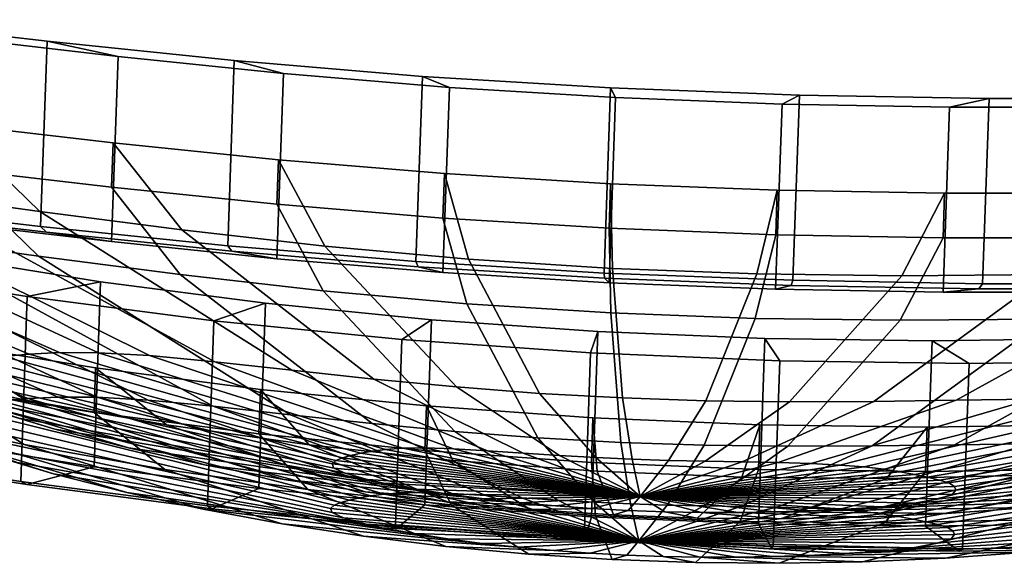
# Model space of a CAD drawing. Units: metres. Extents: x -0.81 to 0.81, y -0.85 to 0.85.
# Drawn here: x -0.5 to -0.31, y -0.85 to -0.75 of the extents above; entities that cross this region are included whole.
import ezdxf

# ---------------------------------------------------------------- set-up
doc = ezdxf.new("R2010")
doc.units = ezdxf.units.M

msp = doc.modelspace()

# ---------------------------------------------------------------- linework, layer by layer
for points in [[(-0.498259, -0.749505, -0.242095), (-0.49956, -0.786375, -0.245974), (-0.536477, -0.782092, -0.237716), (-0.535175, -0.745222, -0.233838)], [(-0.498259, -0.749505, -0.242095), (-0.535175, -0.745222, -0.233838), (-0.516701, -0.74876, -0.216495), (-0.484114, -0.752541, -0.223783)], [(-0.484114, -0.752541, -0.223783), (-0.516701, -0.74876, -0.216495), (-0.518002, -0.78563, -0.220373), (-0.485415, -0.789411, -0.227661)], [(-0.460986, -0.753351, -0.246178), (-0.462287, -0.79022, -0.250058), (-0.49956, -0.786375, -0.245974), (-0.498259, -0.749505, -0.242095)], [(-0.460986, -0.753351, -0.246178), (-0.498259, -0.749505, -0.242095), (-0.484114, -0.752541, -0.223783), (-0.451214, -0.755935, -0.227388)], [(-0.451214, -0.755935, -0.227388), (-0.484114, -0.752541, -0.223783), (-0.485415, -0.789411, -0.227661), (-0.452515, -0.792805, -0.231266)], [(-0.423567, -0.7565, -0.248213), (-0.424868, -0.793369, -0.25209), (-0.462287, -0.79022, -0.250058), (-0.460986, -0.753351, -0.246178)], [(-0.423567, -0.7565, -0.248213), (-0.460986, -0.753351, -0.246178), (-0.451214, -0.755935, -0.227388), (-0.418184, -0.758715, -0.229183)], [(-0.418184, -0.758715, -0.229183), (-0.451214, -0.755935, -0.227388), (-0.452515, -0.792805, -0.231266), (-0.419485, -0.795586, -0.233061)], [(-0.386097, -0.758792, -0.249625), (-0.387398, -0.795661, -0.253505), (-0.424868, -0.793369, -0.25209), (-0.423567, -0.7565, -0.248213)], [(-0.386097, -0.758792, -0.249625), (-0.423567, -0.7565, -0.248213), (-0.418184, -0.758715, -0.229183), (-0.385109, -0.760739, -0.230433)], [(-0.385109, -0.760739, -0.230433), (-0.418184, -0.758715, -0.229183), (-0.419485, -0.795586, -0.233061), (-0.38641, -0.797609, -0.23431)], [(-0.348537, -0.760242, -0.250307), (-0.349838, -0.797111, -0.254185), (-0.387398, -0.795661, -0.253505), (-0.386097, -0.758792, -0.249625)], [(-0.348537, -0.760242, -0.250307), (-0.386097, -0.758792, -0.249625), (-0.385109, -0.760739, -0.230433), (-0.351955, -0.762018, -0.231031)], [(-0.310792, -0.760918, -0.249551), (-0.348537, -0.760242, -0.250307), (-0.351955, -0.762018, -0.231031), (-0.318637, -0.762616, -0.230364)], [(-0.310792, -0.760918, -0.249551), (-0.312094, -0.797788, -0.253431), (-0.349838, -0.797111, -0.254185), (-0.348537, -0.760242, -0.250307)], [(-0.517687, -0.765931, -0.2183), (-0.548432, -0.762241, -0.205547), (-0.526268, -0.779738, -0.178973), (-0.499664, -0.783411, -0.190067)], [(-0.351955, -0.762018, -0.231031), (-0.385109, -0.760739, -0.230433), (-0.38641, -0.797609, -0.23431), (-0.353256, -0.798887, -0.234909)], [(-0.318637, -0.762616, -0.230364), (-0.351955, -0.762018, -0.231031), (-0.353256, -0.798887, -0.234909), (-0.319938, -0.799486, -0.234242)], [(-0.272828, -0.76092, -0.246315), (-0.310792, -0.760918, -0.249551), (-0.318637, -0.762616, -0.230364), (-0.285126, -0.762617, -0.227508)], [(-0.272828, -0.76092, -0.246315), (-0.274129, -0.797789, -0.250193), (-0.312094, -0.797788, -0.253431), (-0.310792, -0.760918, -0.249551)], [(-0.285126, -0.762617, -0.227508), (-0.318637, -0.762616, -0.230364), (-0.319938, -0.799486, -0.234242), (-0.286427, -0.799487, -0.231387)], [(-0.517999, -0.774801, -0.219234), (-0.517687, -0.765931, -0.2183), (-0.4851, -0.769706, -0.22559), (-0.485411, -0.778577, -0.226521)], [(-0.4851, -0.769706, -0.22559), (-0.517687, -0.765931, -0.2183), (-0.499664, -0.783411, -0.190067), (-0.471461, -0.787084, -0.196421)], [(-0.452199, -0.773095, -0.229194), (-0.45251, -0.781966, -0.230127), (-0.485411, -0.778577, -0.226521), (-0.4851, -0.769706, -0.22559)], [(-0.452199, -0.773095, -0.229194), (-0.4851, -0.769706, -0.22559), (-0.471461, -0.787084, -0.196421), (-0.442982, -0.790316, -0.199574)], [(-0.548743, -0.771111, -0.206481), (-0.517999, -0.774801, -0.219234), (-0.499976, -0.792282, -0.191), (-0.52658, -0.788609, -0.179905)], [(-0.419168, -0.77587, -0.230989), (-0.41948, -0.78474, -0.231921), (-0.45251, -0.781966, -0.230127), (-0.452199, -0.773095, -0.229194)], [(-0.419168, -0.77587, -0.230989), (-0.452199, -0.773095, -0.229194), (-0.442982, -0.790316, -0.199574), (-0.414385, -0.792908, -0.201148)], [(-0.590236, -0.774876, -0.085809), (-0.599117, -0.775382, -0.058378), (-0.506926, -0.81228, -0.035402), (-0.5018, -0.81178, -0.051219)], [(-0.579753, -0.774754, -0.112637), (-0.590236, -0.774876, -0.085809), (-0.5018, -0.81178, -0.051219), (-0.49575, -0.811473, -0.066679)], [(-0.56633, -0.775335, -0.138338), (-0.579753, -0.774754, -0.112637), (-0.49575, -0.811473, -0.066679), (-0.488002, -0.811523, -0.08149)], [(-0.548742, -0.776919, -0.161457), (-0.56633, -0.775335, -0.138338), (-0.488002, -0.811523, -0.08149), (-0.47785, -0.812088, -0.0948)], [(-0.517999, -0.774801, -0.219234), (-0.485411, -0.778577, -0.226521), (-0.471773, -0.795954, -0.197351), (-0.499976, -0.792282, -0.191)], [(-0.41948, -0.78474, -0.231921), (-0.419168, -0.77587, -0.230989), (-0.386093, -0.777889, -0.232234), (-0.386405, -0.786759, -0.233169)], [(-0.386093, -0.777889, -0.232234), (-0.419168, -0.77587, -0.230989), (-0.414385, -0.792908, -0.201148), (-0.385746, -0.794739, -0.202237)], [(-0.526268, -0.779738, -0.178973), (-0.548742, -0.776919, -0.161457), (-0.47785, -0.812088, -0.0948), (-0.464877, -0.813312, -0.104872)], [(-0.352939, -0.779163, -0.232834), (-0.35325, -0.788033, -0.233768), (-0.386405, -0.786759, -0.233169), (-0.386093, -0.777889, -0.232234)], [(-0.352939, -0.779163, -0.232834), (-0.386093, -0.777889, -0.232234), (-0.385746, -0.794739, -0.202237), (-0.357032, -0.795817, -0.202754)], [(-0.499664, -0.783411, -0.190067), (-0.526268, -0.779738, -0.178973), (-0.464877, -0.813312, -0.104872), (-0.44952, -0.81502, -0.111231)], [(-0.485411, -0.778577, -0.226521), (-0.45251, -0.781966, -0.230127), (-0.443293, -0.799186, -0.200507), (-0.471773, -0.795954, -0.197351)], [(-0.319621, -0.779755, -0.232168), (-0.352939, -0.779163, -0.232834), (-0.357032, -0.795817, -0.202754), (-0.328172, -0.796195, -0.202163)], [(-0.35325, -0.788033, -0.233768), (-0.352939, -0.779163, -0.232834), (-0.319621, -0.779755, -0.232168), (-0.319933, -0.788624, -0.2331)], [(-0.28611, -0.77975, -0.229311), (-0.319621, -0.779755, -0.232168), (-0.328172, -0.796195, -0.202163), (-0.299139, -0.795946, -0.19966)], [(-0.28611, -0.77975, -0.229311), (-0.286421, -0.78862, -0.230244), (-0.319933, -0.788624, -0.2331), (-0.319621, -0.779755, -0.232168)], [(-0.599429, -0.784252, -0.059311), (-0.590547, -0.783746, -0.08674), (-0.502112, -0.82065, -0.052151), (-0.507238, -0.82115, -0.036335)], [(-0.590547, -0.783746, -0.08674), (-0.580065, -0.783624, -0.11357), (-0.496061, -0.820343, -0.067614), (-0.502112, -0.82065, -0.052151)], [(-0.580065, -0.783624, -0.11357), (-0.566642, -0.784205, -0.139272), (-0.488314, -0.820393, -0.082421), (-0.496061, -0.820343, -0.067614)], [(-0.49956, -0.786375, -0.245974), (-0.498348, -0.787513, -0.243382), (-0.534882, -0.783274, -0.235209), (-0.536477, -0.782092, -0.237716)], [(-0.498348, -0.787513, -0.243382), (-0.485415, -0.789411, -0.227661), (-0.518002, -0.78563, -0.220373), (-0.534882, -0.783274, -0.235209)], [(-0.471461, -0.787084, -0.196421), (-0.499664, -0.783411, -0.190067), (-0.44952, -0.81502, -0.111231), (-0.433238, -0.816772, -0.114862)], [(-0.45251, -0.781966, -0.230127), (-0.41948, -0.78474, -0.231921), (-0.414697, -0.801778, -0.202081), (-0.443293, -0.799186, -0.200507)], [(-0.566642, -0.784205, -0.139272), (-0.549054, -0.78579, -0.16239), (-0.478162, -0.820959, -0.095734), (-0.488314, -0.820393, -0.082421)], [(-0.41948, -0.78474, -0.231921), (-0.386405, -0.786759, -0.233169), (-0.386057, -0.803609, -0.203168), (-0.414697, -0.801778, -0.202081)], [(-0.549054, -0.78579, -0.16239), (-0.52658, -0.788609, -0.179905), (-0.465189, -0.822184, -0.105803), (-0.478162, -0.820959, -0.095734)], [(-0.462287, -0.79022, -0.250058), (-0.461461, -0.791317, -0.247424), (-0.498348, -0.787513, -0.243382), (-0.49956, -0.786375, -0.245974)], [(-0.461461, -0.791317, -0.247424), (-0.452515, -0.792805, -0.231266), (-0.485415, -0.789411, -0.227661), (-0.498348, -0.787513, -0.243382)], [(-0.442982, -0.790316, -0.199574), (-0.471461, -0.787084, -0.196421), (-0.433238, -0.816772, -0.114862), (-0.416795, -0.818341, -0.116651)], [(-0.386405, -0.786759, -0.233169), (-0.35325, -0.788033, -0.233768), (-0.357343, -0.804687, -0.203687), (-0.386057, -0.803609, -0.203168)], [(-0.52658, -0.788609, -0.179905), (-0.499976, -0.792282, -0.191), (-0.449831, -0.823889, -0.112165), (-0.465189, -0.822184, -0.105803)], [(-0.35325, -0.788033, -0.233768), (-0.319933, -0.788624, -0.2331), (-0.328483, -0.805066, -0.203094), (-0.357343, -0.804687, -0.203687)], [(-0.319933, -0.788624, -0.2331), (-0.286421, -0.78862, -0.230244), (-0.29945, -0.804817, -0.200593), (-0.328483, -0.805066, -0.203094)], [(-0.424868, -0.793369, -0.25209), (-0.424428, -0.794434, -0.249435), (-0.461461, -0.791317, -0.247424), (-0.462287, -0.79022, -0.250058)], [(-0.424428, -0.794434, -0.249435), (-0.419485, -0.795586, -0.233061), (-0.452515, -0.792805, -0.231266), (-0.461461, -0.791317, -0.247424)], [(-0.414385, -0.792908, -0.201148), (-0.442982, -0.790316, -0.199574), (-0.416795, -0.818341, -0.116651), (-0.400284, -0.819615, -0.117536)], [(-0.539479, -0.794447, 0.240077), (-0.502205, -0.8003, 0.245624), (-0.487597, -0.797378, 0.206727), (-0.519971, -0.792149, 0.200765)], [(-0.519971, -0.792149, 0.200765), (-0.487597, -0.797378, 0.206727), (-0.488898, -0.834247, 0.202847), (-0.521272, -0.82902, 0.196887)], [(-0.499976, -0.792282, -0.191), (-0.471773, -0.795954, -0.197351), (-0.433549, -0.825642, -0.115796), (-0.449831, -0.823889, -0.112165)], [(-0.387398, -0.795661, -0.253505), (-0.387346, -0.796702, -0.250835), (-0.424428, -0.794434, -0.249435), (-0.424868, -0.793369, -0.25209)], [(-0.385746, -0.794739, -0.202237), (-0.414385, -0.792908, -0.201148), (-0.400284, -0.819615, -0.117536), (-0.383746, -0.820522, -0.118149)], [(-0.539479, -0.794447, 0.240077), (-0.540781, -0.831316, 0.236197), (-0.503506, -0.83717, 0.241745), (-0.502205, -0.8003, 0.245624)], [(-0.387346, -0.796702, -0.250835), (-0.38641, -0.797609, -0.23431), (-0.419485, -0.795586, -0.233061), (-0.424428, -0.794434, -0.249435)], [(-0.357032, -0.795817, -0.202754), (-0.385746, -0.794739, -0.202237), (-0.383746, -0.820522, -0.118149), (-0.367165, -0.821069, -0.11844)], [(-0.270786, -0.795269, -0.193711), (-0.299139, -0.795946, -0.19966), (-0.333729, -0.821218, -0.116663), (-0.317353, -0.820972, -0.113243)], [(-0.244705, -0.794612, -0.181889), (-0.270786, -0.795269, -0.193711), (-0.317353, -0.820972, -0.113243), (-0.302288, -0.820792, -0.106438)], [(-0.593868, -0.796813, 0.131886), (-0.581372, -0.80115, 0.14219), (-0.496684, -0.82675, 0.08044), (-0.503897, -0.82453, 0.074461)], [(-0.502205, -0.8003, 0.245624), (-0.465032, -0.805147, 0.250226), (-0.454785, -0.801657, 0.210792), (-0.487597, -0.797378, 0.206727)], [(-0.487597, -0.797378, 0.206727), (-0.454785, -0.801657, 0.210792), (-0.456086, -0.838525, 0.206913), (-0.488898, -0.834247, 0.202847)], [(-0.471773, -0.795954, -0.197351), (-0.443293, -0.799186, -0.200507), (-0.417107, -0.827211, -0.117585), (-0.433549, -0.825642, -0.115796)], [(-0.349838, -0.797111, -0.254185), (-0.350175, -0.798137, -0.251506), (-0.387346, -0.796702, -0.250835), (-0.387398, -0.795661, -0.253505)], [(-0.350175, -0.798137, -0.251506), (-0.353256, -0.798887, -0.234909), (-0.38641, -0.797609, -0.23431), (-0.387346, -0.796702, -0.250835)], [(-0.328172, -0.796195, -0.202163), (-0.357032, -0.795817, -0.202754), (-0.367165, -0.821069, -0.11844), (-0.350497, -0.821287, -0.118099)], [(-0.299139, -0.795946, -0.19966), (-0.328172, -0.796195, -0.202163), (-0.350497, -0.821287, -0.118099), (-0.333729, -0.821218, -0.116663)], [(-0.312094, -0.797788, -0.253431), (-0.31282, -0.798807, -0.250762), (-0.350175, -0.798137, -0.251506), (-0.349838, -0.797111, -0.254185)], [(-0.443293, -0.799186, -0.200507), (-0.414697, -0.801778, -0.202081), (-0.400595, -0.828485, -0.11847), (-0.417107, -0.827211, -0.117585)], [(-0.31282, -0.798807, -0.250762), (-0.319938, -0.799486, -0.234242), (-0.353256, -0.798887, -0.234909), (-0.350175, -0.798137, -0.251506)], [(-0.275248, -0.798808, -0.247557), (-0.286427, -0.799487, -0.231387), (-0.319938, -0.799486, -0.234242), (-0.31282, -0.798807, -0.250762)], [(-0.274129, -0.797789, -0.250193), (-0.275248, -0.798808, -0.247557), (-0.31282, -0.798807, -0.250762), (-0.312094, -0.797788, -0.253431)], [(-0.581372, -0.80115, 0.14219), (-0.556035, -0.808512, 0.154336), (-0.48206, -0.830471, 0.087507), (-0.496684, -0.82675, 0.08044)], [(-0.502205, -0.8003, 0.245624), (-0.503506, -0.83717, 0.241745), (-0.466334, -0.842017, 0.24635), (-0.465032, -0.805147, 0.250226)], [(-0.552495, -0.803191, 0.190609), (-0.520957, -0.809321, 0.198957), (-0.502494, -0.820943, 0.171293), (-0.529784, -0.815133, 0.164116)], [(-0.465032, -0.805147, 0.250226), (-0.427633, -0.808897, 0.252982), (-0.421773, -0.804968, 0.213223), (-0.454785, -0.801657, 0.210792)], [(-0.454785, -0.801657, 0.210792), (-0.421773, -0.804968, 0.213223), (-0.423074, -0.841836, 0.209344), (-0.456086, -0.838525, 0.206913)], [(-0.414697, -0.801778, -0.202081), (-0.386057, -0.803609, -0.203168), (-0.384058, -0.829392, -0.119081), (-0.400595, -0.828485, -0.11847)], [(-0.465032, -0.805147, 0.250226), (-0.466334, -0.842017, 0.24635), (-0.428934, -0.845768, 0.249104), (-0.427633, -0.808897, 0.252982)], [(-0.427633, -0.808897, 0.252982), (-0.390083, -0.81157, 0.254184), (-0.388628, -0.807326, 0.214283), (-0.421773, -0.804968, 0.213223)], [(-0.421773, -0.804968, 0.213223), (-0.388628, -0.807326, 0.214283), (-0.389928, -0.844196, 0.210406), (-0.423074, -0.841836, 0.209344)], [(-0.386057, -0.803609, -0.203168), (-0.357343, -0.804687, -0.203687), (-0.367476, -0.829939, -0.119372), (-0.384058, -0.829392, -0.119081)], [(-0.357343, -0.804687, -0.203687), (-0.328483, -0.805066, -0.203094), (-0.350809, -0.830157, -0.11903), (-0.367476, -0.829939, -0.119372)], [(-0.328483, -0.805066, -0.203094), (-0.29945, -0.804817, -0.200593), (-0.334041, -0.830089, -0.117596), (-0.350809, -0.830157, -0.11903)], [(-0.29945, -0.804817, -0.200593), (-0.271097, -0.804139, -0.194643), (-0.317664, -0.829844, -0.114175), (-0.334041, -0.830089, -0.117596)], [(-0.271097, -0.804139, -0.194643), (-0.245017, -0.803481, -0.182822), (-0.3026, -0.829661, -0.107369), (-0.317664, -0.829844, -0.114175)], [(-0.581683, -0.81002, 0.141256), (-0.59418, -0.805682, 0.130954), (-0.504208, -0.8334, 0.073529), (-0.496996, -0.83562, 0.079504)], [(-0.556035, -0.808512, 0.154336), (-0.529784, -0.815133, 0.164116), (-0.466907, -0.833811, 0.093205), (-0.48206, -0.830471, 0.087507)], [(-0.427633, -0.808897, 0.252982), (-0.428934, -0.845768, 0.249104), (-0.391384, -0.848439, 0.250307), (-0.390083, -0.81157, 0.254184)], [(-0.390083, -0.81157, 0.254184), (-0.352428, -0.813155, 0.253832), (-0.355389, -0.808725, 0.213973), (-0.388628, -0.807326, 0.214283)], [(-0.388628, -0.807326, 0.214283), (-0.355389, -0.808725, 0.213973), (-0.35669, -0.845596, 0.210093), (-0.389928, -0.844196, 0.210406)], [(-0.355389, -0.808725, 0.213973), (-0.322133, -0.809177, 0.212455), (-0.323434, -0.846047, 0.208578), (-0.35669, -0.845596, 0.210093)], [(-0.352428, -0.813155, 0.253832), (-0.314753, -0.813668, 0.252111), (-0.322133, -0.809177, 0.212455), (-0.355389, -0.808725, 0.213973)], [(-0.322133, -0.809177, 0.212455), (-0.288966, -0.808708, 0.209954), (-0.290267, -0.845579, 0.206077), (-0.323434, -0.846047, 0.208578)], [(-0.314753, -0.813668, 0.252111), (-0.277178, -0.813136, 0.249279), (-0.288966, -0.808708, 0.209954), (-0.322133, -0.809177, 0.212455)], [(-0.556347, -0.817383, 0.153401), (-0.581683, -0.81002, 0.141256), (-0.496996, -0.83562, 0.079504), (-0.482372, -0.839342, 0.086575)], [(-0.488894, -0.823413, 0.203988), (-0.488583, -0.814543, 0.20492), (-0.520957, -0.809321, 0.198957), (-0.521269, -0.81819, 0.198026)], [(-0.520957, -0.809321, 0.198957), (-0.488583, -0.814543, 0.20492), (-0.474476, -0.825877, 0.176414), (-0.502494, -0.820943, 0.171293)], [(-0.521269, -0.81819, 0.198026), (-0.552807, -0.812062, 0.189675), (-0.530096, -0.824003, 0.163181), (-0.502806, -0.829814, 0.170362)], [(-0.511442, -0.812903, -0.019409), (-0.515318, -0.813661, -0.003325), (-0.43947, -0.832461, -0.002789), (-0.437769, -0.831977, -0.009812)], [(-0.506926, -0.81228, -0.035402), (-0.511442, -0.812903, -0.019409), (-0.437769, -0.831977, -0.009812), (-0.435787, -0.831532, -0.016791)], [(-0.5018, -0.81178, -0.051219), (-0.506926, -0.81228, -0.035402), (-0.435787, -0.831532, -0.016791), (-0.433538, -0.831126, -0.023691)], [(-0.49575, -0.811473, -0.066679), (-0.5018, -0.81178, -0.051219), (-0.433538, -0.831126, -0.023691), (-0.430883, -0.83078, -0.030436)], [(-0.488002, -0.811523, -0.08149), (-0.49575, -0.811473, -0.066679), (-0.430883, -0.83078, -0.030436), (-0.427484, -0.830547, -0.036889)], [(-0.47785, -0.812088, -0.0948), (-0.488002, -0.811523, -0.08149), (-0.427484, -0.830547, -0.036889), (-0.423031, -0.830487, -0.042682)], [(-0.464877, -0.813312, -0.104872), (-0.47785, -0.812088, -0.0948), (-0.423031, -0.830487, -0.042682), (-0.417343, -0.830675, -0.04705)], [(-0.390083, -0.81157, 0.254184), (-0.391384, -0.848439, 0.250307), (-0.353729, -0.850025, 0.249952), (-0.352428, -0.813155, 0.253832)], [(-0.352428, -0.813155, 0.253832), (-0.353729, -0.850025, 0.249952), (-0.316054, -0.850537, 0.248234), (-0.314753, -0.813668, 0.252111)], [(-0.314753, -0.813668, 0.252111), (-0.316054, -0.850537, 0.248234), (-0.27848, -0.850006, 0.245399), (-0.277178, -0.813136, 0.249279)], [(-0.529784, -0.815133, 0.164116), (-0.502494, -0.820943, 0.171293), (-0.451154, -0.836731, 0.097394), (-0.466907, -0.833811, 0.093205)], [(-0.518332, -0.814629, 0.012953), (-0.520007, -0.815974, 0.029717), (-0.441528, -0.833663, 0.011646), (-0.440793, -0.833006, 0.00432)], [(-0.515318, -0.813661, -0.003325), (-0.518332, -0.814629, 0.012953), (-0.440793, -0.833006, 0.00432), (-0.43947, -0.832461, -0.002789)], [(-0.488583, -0.814543, 0.20492), (-0.488894, -0.823413, 0.203988), (-0.456082, -0.827687, 0.208053), (-0.45577, -0.818816, 0.208984)], [(-0.488583, -0.814543, 0.20492), (-0.45577, -0.818816, 0.208984), (-0.446074, -0.829885, 0.179904), (-0.474476, -0.825877, 0.176414)], [(-0.44952, -0.81502, -0.111231), (-0.464877, -0.813312, -0.104872), (-0.417343, -0.830675, -0.04705), (-0.410611, -0.831071, -0.049797)], [(-0.433238, -0.816772, -0.114862), (-0.44952, -0.81502, -0.111231), (-0.410611, -0.831071, -0.049797), (-0.403476, -0.83154, -0.051352)], [(-0.520007, -0.815974, 0.029717), (-0.51925, -0.817922, 0.046427), (-0.441196, -0.834484, 0.018961), (-0.441528, -0.833663, 0.011646)], [(-0.416795, -0.818341, -0.116651), (-0.433238, -0.816772, -0.114862), (-0.403476, -0.83154, -0.051352), (-0.396274, -0.832001, -0.052113)], [(-0.530096, -0.824003, 0.163181), (-0.556347, -0.817383, 0.153401), (-0.482372, -0.839342, 0.086575), (-0.467219, -0.842681, 0.09227)], [(-0.488894, -0.823413, 0.203988), (-0.521269, -0.81819, 0.198026), (-0.502806, -0.829814, 0.170362), (-0.474788, -0.834747, 0.175481)], [(-0.51925, -0.817922, 0.046427), (-0.514122, -0.820772, 0.061512), (-0.438945, -0.835525, 0.025583), (-0.441196, -0.834484, 0.018961)], [(-0.423069, -0.830993, 0.210485), (-0.422758, -0.822123, 0.211418), (-0.45577, -0.818816, 0.208984), (-0.456082, -0.827687, 0.208053)], [(-0.45577, -0.818816, 0.208984), (-0.422758, -0.822123, 0.211418), (-0.417493, -0.832951, 0.18199), (-0.446074, -0.829885, 0.179904)], [(-0.400284, -0.819615, -0.117536), (-0.416795, -0.818341, -0.116651), (-0.396274, -0.832001, -0.052113), (-0.389044, -0.832409, -0.052484)], [(-0.514122, -0.820772, 0.061512), (-0.503897, -0.82453, 0.074461), (-0.434458, -0.83678, 0.031291), (-0.438945, -0.835525, 0.025583)], [(-0.507238, -0.82115, -0.036335), (-0.502112, -0.82065, -0.052151), (-0.433849, -0.839996, -0.024624), (-0.436099, -0.840403, -0.017725)], [(-0.502494, -0.820943, 0.171293), (-0.474476, -0.825877, 0.176414), (-0.434978, -0.839207, 0.10039), (-0.451154, -0.836731, 0.097394)], [(-0.502112, -0.82065, -0.052151), (-0.496061, -0.820343, -0.067614), (-0.431195, -0.83965, -0.031369), (-0.433849, -0.839996, -0.024624)], [(-0.496061, -0.820343, -0.067614), (-0.488314, -0.820393, -0.082421), (-0.427796, -0.839418, -0.03782), (-0.431195, -0.83965, -0.031369)], [(-0.488314, -0.820393, -0.082421), (-0.478162, -0.820959, -0.095734), (-0.423343, -0.839358, -0.043613), (-0.427796, -0.839418, -0.03782)], [(-0.478162, -0.820959, -0.095734), (-0.465189, -0.822184, -0.105803), (-0.417654, -0.839545, -0.047983), (-0.423343, -0.839358, -0.043613)], [(-0.383746, -0.820522, -0.118149), (-0.400284, -0.819615, -0.117536), (-0.389044, -0.832409, -0.052484), (-0.381806, -0.832731, -0.052743)], [(-0.367165, -0.821069, -0.11844), (-0.383746, -0.820522, -0.118149), (-0.381806, -0.832731, -0.052743), (-0.374551, -0.832971, -0.052872)], [(-0.317353, -0.820972, -0.113243), (-0.333729, -0.821218, -0.116663), (-0.359929, -0.833268, -0.052118), (-0.352772, -0.833386, -0.050644)], [(-0.302288, -0.820792, -0.106438), (-0.317353, -0.820972, -0.113243), (-0.352772, -0.833386, -0.050644), (-0.34619, -0.833579, -0.047696)], [(-0.28916, -0.820833, -0.096069), (-0.302288, -0.820792, -0.106438), (-0.34619, -0.833579, -0.047696), (-0.340456, -0.833885, -0.04319)], [(-0.278168, -0.82108, -0.083549), (-0.28916, -0.820833, -0.096069), (-0.340456, -0.833885, -0.04319), (-0.335656, -0.834271, -0.037741)], [(-0.518644, -0.8235, 0.01202), (-0.51563, -0.82253, -0.004259), (-0.439782, -0.84133, -0.003724), (-0.441105, -0.841876, 0.003386)], [(-0.51563, -0.82253, -0.004259), (-0.511753, -0.821773, -0.020341), (-0.43808, -0.840847, -0.010746), (-0.439782, -0.84133, -0.003724)], [(-0.511753, -0.821773, -0.020341), (-0.507238, -0.82115, -0.036335), (-0.436099, -0.840403, -0.017725), (-0.43808, -0.840847, -0.010746)], [(-0.465189, -0.822184, -0.105803), (-0.449831, -0.823889, -0.112165), (-0.410923, -0.839942, -0.050728), (-0.417654, -0.839545, -0.047983)], [(-0.422758, -0.822123, 0.211418), (-0.423069, -0.830993, 0.210485), (-0.389923, -0.833346, 0.211546), (-0.389612, -0.824476, 0.212481)], [(-0.422758, -0.822123, 0.211418), (-0.389612, -0.824476, 0.212481), (-0.388792, -0.835084, 0.182899), (-0.417493, -0.832951, 0.18199)], [(-0.350497, -0.821287, -0.118099), (-0.367165, -0.821069, -0.11844), (-0.374551, -0.832971, -0.052872), (-0.367261, -0.833144, -0.05273)], [(-0.333729, -0.821218, -0.116663), (-0.350497, -0.821287, -0.118099), (-0.367261, -0.833144, -0.05273), (-0.359929, -0.833268, -0.052118)], [(-0.269204, -0.821549, -0.069561), (-0.278168, -0.82108, -0.083549), (-0.335656, -0.834271, -0.037741), (-0.331743, -0.834728, -0.031648)], [(-0.26171, -0.822181, -0.054722), (-0.269204, -0.821549, -0.069561), (-0.331743, -0.834728, -0.031648), (-0.328472, -0.835232, -0.025178)], [(-0.255137, -0.822904, -0.039471), (-0.26171, -0.822181, -0.054722), (-0.328472, -0.835232, -0.025178), (-0.325604, -0.83576, -0.018528)], [(-0.24919, -0.823685, -0.023934), (-0.255137, -0.822904, -0.039471), (-0.325604, -0.83576, -0.018528), (-0.323008, -0.836304, -0.011753)], [(-0.502806, -0.829814, 0.170362), (-0.530096, -0.824003, 0.163181), (-0.467219, -0.842681, 0.09227), (-0.451465, -0.845601, 0.096461)], [(-0.520319, -0.824843, 0.028784), (-0.518644, -0.8235, 0.01202), (-0.441105, -0.841876, 0.003386), (-0.44184, -0.842534, 0.010714)], [(-0.519561, -0.826792, 0.045495), (-0.520319, -0.824843, 0.028784), (-0.44184, -0.842534, 0.010714), (-0.441508, -0.843353, 0.018028)], [(-0.503897, -0.82453, 0.074461), (-0.496684, -0.82675, 0.08044), (-0.431293, -0.837496, 0.033933), (-0.434458, -0.83678, 0.031291)], [(-0.456082, -0.827687, 0.208053), (-0.488894, -0.823413, 0.203988), (-0.474788, -0.834747, 0.175481), (-0.446385, -0.838755, 0.17897)], [(-0.449831, -0.823889, -0.112165), (-0.433549, -0.825642, -0.115796), (-0.403788, -0.84041, -0.052286), (-0.410923, -0.839942, -0.050728)], [(-0.389612, -0.824476, 0.212481), (-0.389923, -0.833346, 0.211546), (-0.356685, -0.83474, 0.211236), (-0.356373, -0.82587, 0.21217)], [(-0.389612, -0.824476, 0.212481), (-0.356373, -0.82587, 0.21217), (-0.360006, -0.836277, 0.18263), (-0.388792, -0.835084, 0.182899)], [(-0.243799, -0.824524, -0.008177), (-0.24919, -0.823685, -0.023934), (-0.323008, -0.836304, -0.011753), (-0.320656, -0.836864, -0.004878)], [(-0.239475, -0.825521, 0.007836), (-0.243799, -0.824524, -0.008177), (-0.320656, -0.836864, -0.004878), (-0.31877, -0.837459, 0.002114)], [(-0.514434, -0.829643, 0.060579), (-0.519561, -0.826792, 0.045495), (-0.441508, -0.843353, 0.018028), (-0.439257, -0.844395, 0.024652)], [(-0.496684, -0.82675, 0.08044), (-0.48206, -0.830471, 0.087507), (-0.424878, -0.838655, 0.037074), (-0.431293, -0.837496, 0.033933)], [(-0.474476, -0.825877, 0.176414), (-0.446074, -0.829885, 0.179904), (-0.41858, -0.841217, 0.102437), (-0.434978, -0.839207, 0.10039)], [(-0.433549, -0.825642, -0.115796), (-0.417107, -0.827211, -0.117585), (-0.396586, -0.840871, -0.053047), (-0.403788, -0.84041, -0.052286)], [(-0.356373, -0.82587, 0.21217), (-0.323117, -0.826317, 0.210652), (-0.3312, -0.836541, 0.181331), (-0.360006, -0.836277, 0.18263)], [(-0.323428, -0.835188, 0.209719), (-0.323117, -0.826317, 0.210652), (-0.356373, -0.82587, 0.21217), (-0.356685, -0.83474, 0.211236)], [(-0.323117, -0.826317, 0.210652), (-0.28995, -0.825842, 0.208151), (-0.302466, -0.8359, 0.179187), (-0.3312, -0.836541, 0.181331)], [(-0.323117, -0.826317, 0.210652), (-0.323428, -0.835188, 0.209719), (-0.290261, -0.834713, 0.20722), (-0.28995, -0.825842, 0.208151)], [(-0.236964, -0.826827, 0.024176), (-0.239475, -0.825521, 0.007836), (-0.31877, -0.837459, 0.002114), (-0.317675, -0.838127, 0.009252)], [(-0.236284, -0.82846, 0.040771), (-0.236964, -0.826827, 0.024176), (-0.317675, -0.838127, 0.009252), (-0.317378, -0.838867, 0.01651)], [(-0.423069, -0.830993, 0.210485), (-0.456082, -0.827687, 0.208053), (-0.446385, -0.838755, 0.17897), (-0.417805, -0.841821, 0.181056)], [(-0.417107, -0.827211, -0.117585), (-0.400595, -0.828485, -0.11847), (-0.389356, -0.841279, -0.053418), (-0.396586, -0.840871, -0.053047)], [(-0.400595, -0.828485, -0.11847), (-0.384058, -0.829392, -0.119081), (-0.382117, -0.841602, -0.053677), (-0.389356, -0.841279, -0.053418)], [(-0.237793, -0.83045, 0.057305), (-0.236284, -0.82846, 0.040771), (-0.317378, -0.838867, 0.01651), (-0.318036, -0.83968, 0.023753)], [(-0.538912, -0.83198, 0.233356), (-0.521272, -0.82902, 0.196887), (-0.488898, -0.834247, 0.202847), (-0.502253, -0.837781, 0.239292)], [(-0.504208, -0.8334, 0.073529), (-0.514434, -0.829643, 0.060579), (-0.439257, -0.844395, 0.024652), (-0.434769, -0.845651, 0.030356)], [(-0.474788, -0.834747, 0.175481), (-0.502806, -0.829814, 0.170362), (-0.451465, -0.845601, 0.096461), (-0.43529, -0.848076, 0.099457)], [(-0.48206, -0.830471, 0.087507), (-0.466907, -0.833811, 0.093205), (-0.418233, -0.839694, 0.039612), (-0.424878, -0.838655, 0.037074)], [(-0.446074, -0.829885, 0.179904), (-0.417493, -0.832951, 0.18199), (-0.402078, -0.842756, 0.103664), (-0.41858, -0.841217, 0.102437)], [(-0.430883, -0.83078, -0.030436), (-0.433538, -0.831126, -0.023691), (-0.380195, -0.840126, -0.001643)], [(-0.427484, -0.830547, -0.036889), (-0.430883, -0.83078, -0.030436), (-0.380195, -0.840126, -0.001643)], [(-0.423031, -0.830487, -0.042682), (-0.427484, -0.830547, -0.036889), (-0.380195, -0.840126, -0.001643)], [(-0.417343, -0.830675, -0.04705), (-0.423031, -0.830487, -0.042682), (-0.380195, -0.840126, -0.001643)], [(-0.410611, -0.831071, -0.049797), (-0.417343, -0.830675, -0.04705), (-0.380195, -0.840126, -0.001643)], [(-0.384058, -0.829392, -0.119081), (-0.367476, -0.829939, -0.119372), (-0.374862, -0.841843, -0.053804), (-0.382117, -0.841602, -0.053677)], [(-0.367476, -0.829939, -0.119372), (-0.350809, -0.830157, -0.11903), (-0.367572, -0.842014, -0.053661), (-0.374862, -0.841843, -0.053804)], [(-0.350809, -0.830157, -0.11903), (-0.334041, -0.830089, -0.117596), (-0.360241, -0.842139, -0.053051), (-0.367572, -0.842014, -0.053661)], [(-0.334041, -0.830089, -0.117596), (-0.317664, -0.829844, -0.114175), (-0.353083, -0.842256, -0.051579), (-0.360241, -0.842139, -0.053051)], [(-0.317664, -0.829844, -0.114175), (-0.3026, -0.829661, -0.107369), (-0.346502, -0.842449, -0.048629), (-0.353083, -0.842256, -0.051579)], [(-0.3026, -0.829661, -0.107369), (-0.289471, -0.829703, -0.097002), (-0.340767, -0.842755, -0.044123), (-0.346502, -0.842449, -0.048629)], [(-0.289471, -0.829703, -0.097002), (-0.27848, -0.829951, -0.084483), (-0.335968, -0.843142, -0.038673), (-0.340767, -0.842755, -0.044123)], [(-0.27848, -0.829951, -0.084483), (-0.269516, -0.830419, -0.070494), (-0.332055, -0.843597, -0.032579), (-0.335968, -0.843142, -0.038673)], [(-0.269516, -0.830419, -0.070494), (-0.262022, -0.831052, -0.055655), (-0.328784, -0.844101, -0.02611), (-0.332055, -0.843597, -0.032579)], [(-0.243951, -0.833042, 0.072568), (-0.237793, -0.83045, 0.057305), (-0.318036, -0.83968, 0.023753), (-0.320723, -0.840585, 0.030454)], [(-0.540781, -0.831316, 0.236197), (-0.538912, -0.83198, 0.233356), (-0.502253, -0.837781, 0.239292), (-0.503506, -0.83717, 0.241745)], [(-0.43947, -0.832461, -0.002789), (-0.440793, -0.833006, 0.00432), (-0.380195, -0.840126, -0.001643)], [(-0.437769, -0.831977, -0.009812), (-0.43947, -0.832461, -0.002789), (-0.380195, -0.840126, -0.001643)], [(-0.435787, -0.831532, -0.016791), (-0.437769, -0.831977, -0.009812), (-0.380195, -0.840126, -0.001643)], [(-0.433538, -0.831126, -0.023691), (-0.435787, -0.831532, -0.016791), (-0.380195, -0.840126, -0.001643)], [(-0.389923, -0.833346, 0.211546), (-0.423069, -0.830993, 0.210485), (-0.417805, -0.841821, 0.181056), (-0.389104, -0.843954, 0.181964)], [(-0.403476, -0.83154, -0.051352), (-0.410611, -0.831071, -0.049797), (-0.380195, -0.840126, -0.001643)], [(-0.396274, -0.832001, -0.052113), (-0.403476, -0.83154, -0.051352), (-0.380195, -0.840126, -0.001643)], [(-0.389044, -0.832409, -0.052484), (-0.396274, -0.832001, -0.052113), (-0.380195, -0.840126, -0.001643)], [(-0.381806, -0.832731, -0.052743), (-0.389044, -0.832409, -0.052484), (-0.380195, -0.840126, -0.001643)], [(-0.374551, -0.832971, -0.052872), (-0.381806, -0.832731, -0.052743), (-0.380195, -0.840126, -0.001643)], [(-0.262022, -0.831052, -0.055655), (-0.255449, -0.831773, -0.040402), (-0.325915, -0.84463, -0.019458), (-0.328784, -0.844101, -0.02611)], [(-0.255449, -0.831773, -0.040402), (-0.249501, -0.832554, -0.024868), (-0.32332, -0.845174, -0.012685), (-0.325915, -0.84463, -0.019458)], [(-0.249501, -0.832554, -0.024868), (-0.244111, -0.833394, -0.009109), (-0.320968, -0.845734, -0.005809), (-0.32332, -0.845174, -0.012685)], [(-0.273914, -0.834363, 0.176196), (-0.245532, -0.831945, 0.172339), (-0.302766, -0.84234, 0.098077), (-0.31916, -0.843527, 0.100324)], [(-0.496996, -0.83562, 0.079504), (-0.504208, -0.8334, 0.073529), (-0.434769, -0.845651, 0.030356), (-0.431604, -0.846367, 0.032999)], [(-0.502253, -0.837781, 0.239292), (-0.488898, -0.834247, 0.202847), (-0.456086, -0.838525, 0.206913), (-0.465465, -0.842579, 0.243849)], [(-0.446385, -0.838755, 0.17897), (-0.474788, -0.834747, 0.175481), (-0.43529, -0.848076, 0.099457), (-0.418892, -0.850089, 0.101504)], [(-0.466907, -0.833811, 0.093205), (-0.451154, -0.836731, 0.097394), (-0.411327, -0.840605, 0.041484), (-0.418233, -0.839694, 0.039612)], [(-0.440793, -0.833006, 0.00432), (-0.441528, -0.833663, 0.011646), (-0.380195, -0.840126, -0.001643)], [(-0.441528, -0.833663, 0.011646), (-0.441196, -0.834484, 0.018961), (-0.380195, -0.840126, -0.001643)], [(-0.441196, -0.834484, 0.018961), (-0.438945, -0.835525, 0.025583), (-0.380195, -0.840126, -0.001643)], [(-0.417493, -0.832951, 0.18199), (-0.388792, -0.835084, 0.182899), (-0.385506, -0.84383, 0.104208), (-0.402078, -0.842756, 0.103664)], [(-0.356685, -0.83474, 0.211236), (-0.389923, -0.833346, 0.211546), (-0.389104, -0.843954, 0.181964), (-0.360318, -0.845147, 0.181697)], [(-0.367261, -0.833144, -0.05273), (-0.374551, -0.832971, -0.052872), (-0.380195, -0.840126, -0.001643)], [(-0.359929, -0.833268, -0.052118), (-0.367261, -0.833144, -0.05273), (-0.380195, -0.840126, -0.001643)], [(-0.352772, -0.833386, -0.050644), (-0.359929, -0.833268, -0.052118), (-0.380195, -0.840126, -0.001643)], [(-0.34619, -0.833579, -0.047696), (-0.352772, -0.833386, -0.050644), (-0.380195, -0.840126, -0.001643)], [(-0.340456, -0.833885, -0.04319), (-0.34619, -0.833579, -0.047696), (-0.380195, -0.840126, -0.001643)], [(-0.335656, -0.834271, -0.037741), (-0.340456, -0.833885, -0.04319), (-0.380195, -0.840126, -0.001643)], [(-0.331743, -0.834728, -0.031648), (-0.335656, -0.834271, -0.037741), (-0.380195, -0.840126, -0.001643)], [(-0.328472, -0.835232, -0.025178), (-0.331743, -0.834728, -0.031648), (-0.380195, -0.840126, -0.001643)], [(-0.323428, -0.835188, 0.209719), (-0.356685, -0.83474, 0.211236), (-0.360318, -0.845147, 0.181697), (-0.331511, -0.845411, 0.180398)], [(-0.302466, -0.8359, 0.179187), (-0.273914, -0.834363, 0.176196), (-0.31916, -0.843527, 0.100324), (-0.335651, -0.844275, 0.102067)], [(-0.290261, -0.834713, 0.20722), (-0.323428, -0.835188, 0.209719), (-0.331511, -0.845411, 0.180398), (-0.302777, -0.844769, 0.178255)], [(-0.255279, -0.835991, 0.084743), (-0.243951, -0.833042, 0.072568), (-0.320723, -0.840585, 0.030454), (-0.325665, -0.841481, 0.035821)], [(-0.244111, -0.833394, -0.009109), (-0.239787, -0.834391, 0.006905), (-0.319082, -0.84633, 0.001181), (-0.320968, -0.845734, -0.005809)], [(-0.239787, -0.834391, 0.006905), (-0.237276, -0.835698, 0.023242), (-0.317986, -0.846998, 0.008318), (-0.319082, -0.84633, 0.001181)], [(-0.482372, -0.839342, 0.086575), (-0.496996, -0.83562, 0.079504), (-0.431604, -0.846367, 0.032999), (-0.425189, -0.847525, 0.036141)], [(-0.438945, -0.835525, 0.025583), (-0.434458, -0.83678, 0.031291), (-0.380195, -0.840126, -0.001643)], [(-0.388792, -0.835084, 0.182899), (-0.360006, -0.836277, 0.18263), (-0.368883, -0.844435, 0.104061), (-0.385506, -0.84383, 0.104208)], [(-0.325604, -0.83576, -0.018528), (-0.328472, -0.835232, -0.025178), (-0.380195, -0.840126, -0.001643)], [(-0.323008, -0.836304, -0.011753), (-0.325604, -0.83576, -0.018528), (-0.380195, -0.840126, -0.001643)], [(-0.320656, -0.836864, -0.004878), (-0.323008, -0.836304, -0.011753), (-0.380195, -0.840126, -0.001643)], [(-0.360006, -0.836277, 0.18263), (-0.3312, -0.836541, 0.181331), (-0.352247, -0.844578, 0.103311), (-0.368883, -0.844435, 0.104061)], [(-0.3312, -0.836541, 0.181331), (-0.302466, -0.8359, 0.179187), (-0.335651, -0.844275, 0.102067), (-0.352247, -0.844578, 0.103311)], [(-0.270023, -0.838621, 0.091805), (-0.255279, -0.835991, 0.084743), (-0.325665, -0.841481, 0.035821), (-0.332101, -0.842173, 0.03896)], [(-0.237276, -0.835698, 0.023242), (-0.236596, -0.83733, 0.039836), (-0.31769, -0.847737, 0.015577), (-0.317986, -0.846998, 0.008318)], [(-0.503506, -0.83717, 0.241745), (-0.502253, -0.837781, 0.239292), (-0.465465, -0.842579, 0.243849), (-0.466334, -0.842017, 0.24635)], [(-0.465465, -0.842579, 0.243849), (-0.456086, -0.838525, 0.206913), (-0.423074, -0.841836, 0.209344), (-0.428453, -0.84629, 0.246575)], [(-0.451154, -0.836731, 0.097394), (-0.434978, -0.839207, 0.10039), (-0.404239, -0.841385, 0.042828), (-0.411327, -0.840605, 0.041484)], [(-0.434458, -0.83678, 0.031291), (-0.431293, -0.837496, 0.033933), (-0.380195, -0.840126, -0.001643)], [(-0.431293, -0.837496, 0.033933), (-0.424878, -0.838655, 0.037074), (-0.380195, -0.840126, -0.001643)], [(-0.424878, -0.838655, 0.037074), (-0.418233, -0.839694, 0.039612), (-0.380195, -0.840126, -0.001643)], [(-0.31877, -0.837459, 0.002114), (-0.320656, -0.836864, -0.004878), (-0.380195, -0.840126, -0.001643)], [(-0.317675, -0.838127, 0.009252), (-0.31877, -0.837459, 0.002114), (-0.380195, -0.840126, -0.001643)], [(-0.317378, -0.838867, 0.01651), (-0.317675, -0.838127, 0.009252), (-0.380195, -0.840126, -0.001643)], [(-0.286343, -0.840717, 0.095386), (-0.270023, -0.838621, 0.091805), (-0.332101, -0.842173, 0.03896), (-0.339226, -0.842652, 0.040573)], [(-0.236596, -0.83733, 0.039836), (-0.238105, -0.839321, 0.056374), (-0.318348, -0.84855, 0.02282), (-0.31769, -0.847737, 0.015577)], [(-0.467219, -0.842681, 0.09227), (-0.482372, -0.839342, 0.086575), (-0.425189, -0.847525, 0.036141), (-0.418544, -0.848565, 0.03868)], [(-0.417805, -0.841821, 0.181056), (-0.446385, -0.838755, 0.17897), (-0.418892, -0.850089, 0.101504), (-0.40239, -0.851626, 0.102732)], [(-0.43808, -0.840847, -0.010746), (-0.436099, -0.840403, -0.017725), (-0.380507, -0.848996, -0.002575)], [(-0.436099, -0.840403, -0.017725), (-0.433849, -0.839996, -0.024624), (-0.380507, -0.848996, -0.002575)], [(-0.434978, -0.839207, 0.10039), (-0.41858, -0.841217, 0.102437), (-0.397056, -0.842031, 0.043746), (-0.404239, -0.841385, 0.042828)], [(-0.433849, -0.839996, -0.024624), (-0.431195, -0.83965, -0.031369), (-0.380507, -0.848996, -0.002575)], [(-0.431195, -0.83965, -0.031369), (-0.427796, -0.839418, -0.03782), (-0.380507, -0.848996, -0.002575)], [(-0.427796, -0.839418, -0.03782), (-0.423343, -0.839358, -0.043613), (-0.380507, -0.848996, -0.002575)], [(-0.423343, -0.839358, -0.043613), (-0.417654, -0.839545, -0.047983), (-0.380507, -0.848996, -0.002575)], [(-0.418233, -0.839694, 0.039612), (-0.411327, -0.840605, 0.041484), (-0.380195, -0.840126, -0.001643)], [(-0.417654, -0.839545, -0.047983), (-0.410923, -0.839942, -0.050728), (-0.380507, -0.848996, -0.002575)], [(-0.411327, -0.840605, 0.041484), (-0.404239, -0.841385, 0.042828), (-0.380195, -0.840126, -0.001643)], [(-0.410923, -0.839942, -0.050728), (-0.403788, -0.84041, -0.052286), (-0.380507, -0.848996, -0.002575)], [(-0.404239, -0.841385, 0.042828), (-0.397056, -0.842031, 0.043746), (-0.380195, -0.840126, -0.001643)], [(-0.403788, -0.84041, -0.052286), (-0.396586, -0.840871, -0.053047), (-0.380507, -0.848996, -0.002575)], [(-0.397056, -0.842031, 0.043746), (-0.38983, -0.842546, 0.044302), (-0.380195, -0.840126, -0.001643)], [(-0.38983, -0.842546, 0.044302), (-0.382576, -0.842933, 0.044547), (-0.380195, -0.840126, -0.001643)], [(-0.382576, -0.842933, 0.044547), (-0.375302, -0.843191, 0.044483), (-0.380195, -0.840126, -0.001643)], [(-0.318036, -0.83968, 0.023753), (-0.317378, -0.838867, 0.01651), (-0.380195, -0.840126, -0.001643)], [(-0.320723, -0.840585, 0.030454), (-0.318036, -0.83968, 0.023753), (-0.380195, -0.840126, -0.001643)], [(-0.375302, -0.843191, 0.044483), (-0.368026, -0.843323, 0.044147), (-0.380195, -0.840126, -0.001643)], [(-0.368026, -0.843323, 0.044147), (-0.36077, -0.843333, 0.04359), (-0.380195, -0.840126, -0.001643)], [(-0.36077, -0.843333, 0.04359), (-0.353562, -0.843225, 0.042803), (-0.380195, -0.840126, -0.001643)], [(-0.353562, -0.843225, 0.042803), (-0.346399, -0.842997, 0.04179), (-0.380195, -0.840126, -0.001643)], [(-0.346399, -0.842997, 0.04179), (-0.339226, -0.842652, 0.040573), (-0.380195, -0.840126, -0.001643)], [(-0.339226, -0.842652, 0.040573), (-0.332101, -0.842173, 0.03896), (-0.380195, -0.840126, -0.001643)], [(-0.332101, -0.842173, 0.03896), (-0.325665, -0.841481, 0.035821), (-0.380195, -0.840126, -0.001643)], [(-0.325665, -0.841481, 0.035821), (-0.320723, -0.840585, 0.030454), (-0.380195, -0.840126, -0.001643)], [(-0.238105, -0.839321, 0.056374), (-0.244263, -0.841912, 0.071634), (-0.321034, -0.849455, 0.029521), (-0.318348, -0.84855, 0.02282)], [(-0.466334, -0.842017, 0.24635), (-0.465465, -0.842579, 0.243849), (-0.428453, -0.84629, 0.246575), (-0.428934, -0.845768, 0.249104)], [(-0.44184, -0.842534, 0.010714), (-0.441105, -0.841876, 0.003386), (-0.380507, -0.848996, -0.002575)], [(-0.441508, -0.843353, 0.018028), (-0.44184, -0.842534, 0.010714), (-0.380507, -0.848996, -0.002575)], [(-0.441105, -0.841876, 0.003386), (-0.439782, -0.84133, -0.003724), (-0.380507, -0.848996, -0.002575)], [(-0.439782, -0.84133, -0.003724), (-0.43808, -0.840847, -0.010746), (-0.380507, -0.848996, -0.002575)], [(-0.428453, -0.84629, 0.246575), (-0.423074, -0.841836, 0.209344), (-0.389928, -0.844196, 0.210406), (-0.391291, -0.848935, 0.247766)], [(-0.41858, -0.841217, 0.102437), (-0.402078, -0.842756, 0.103664), (-0.38983, -0.842546, 0.044302), (-0.397056, -0.842031, 0.043746)], [(-0.389104, -0.843954, 0.181964), (-0.417805, -0.841821, 0.181056), (-0.40239, -0.851626, 0.102732), (-0.385817, -0.8527, 0.103273)], [(-0.402078, -0.842756, 0.103664), (-0.385506, -0.84383, 0.104208), (-0.382576, -0.842933, 0.044547), (-0.38983, -0.842546, 0.044302)], [(-0.396586, -0.840871, -0.053047), (-0.389356, -0.841279, -0.053418), (-0.380507, -0.848996, -0.002575)], [(-0.389356, -0.841279, -0.053418), (-0.382117, -0.841602, -0.053677), (-0.380507, -0.848996, -0.002575)], [(-0.382117, -0.841602, -0.053677), (-0.374862, -0.841843, -0.053804), (-0.380507, -0.848996, -0.002575)], [(-0.374862, -0.841843, -0.053804), (-0.367572, -0.842014, -0.053661), (-0.380507, -0.848996, -0.002575)], [(-0.367572, -0.842014, -0.053661), (-0.360241, -0.842139, -0.053051), (-0.380507, -0.848996, -0.002575)], [(-0.360241, -0.842139, -0.053051), (-0.353083, -0.842256, -0.051579), (-0.380507, -0.848996, -0.002575)], [(-0.353083, -0.842256, -0.051579), (-0.346502, -0.842449, -0.048629), (-0.380507, -0.848996, -0.002575)], [(-0.346502, -0.842449, -0.048629), (-0.340767, -0.842755, -0.044123), (-0.380507, -0.848996, -0.002575)], [(-0.31916, -0.843527, 0.100324), (-0.302766, -0.84234, 0.098077), (-0.346399, -0.842997, 0.04179), (-0.353562, -0.843225, 0.042803)], [(-0.302766, -0.84234, 0.098077), (-0.286343, -0.840717, 0.095386), (-0.339226, -0.842652, 0.040573), (-0.346399, -0.842997, 0.04179)], [(-0.244263, -0.841912, 0.071634), (-0.25559, -0.844861, 0.083808), (-0.325977, -0.85035, 0.03489), (-0.321034, -0.849455, 0.029521)], [(-0.245844, -0.840816, 0.171409), (-0.274226, -0.843233, 0.175262), (-0.319472, -0.852397, 0.099391), (-0.303078, -0.851211, 0.097145)], [(-0.451465, -0.845601, 0.096461), (-0.467219, -0.842681, 0.09227), (-0.418544, -0.848565, 0.03868), (-0.411639, -0.849475, 0.040551)], [(-0.439257, -0.844395, 0.024652), (-0.441508, -0.843353, 0.018028), (-0.380507, -0.848996, -0.002575)], [(-0.434769, -0.845651, 0.030356), (-0.439257, -0.844395, 0.024652), (-0.380507, -0.848996, -0.002575)], [(-0.391291, -0.848935, 0.247766), (-0.389928, -0.844196, 0.210406), (-0.35669, -0.845596, 0.210093), (-0.354025, -0.850504, 0.247416)], [(-0.360318, -0.845147, 0.181697), (-0.389104, -0.843954, 0.181964), (-0.385817, -0.8527, 0.103273), (-0.369194, -0.853305, 0.103127)], [(-0.385506, -0.84383, 0.104208), (-0.368883, -0.844435, 0.104061), (-0.375302, -0.843191, 0.044483), (-0.382576, -0.842933, 0.044547)], [(-0.340767, -0.842755, -0.044123), (-0.335968, -0.843142, -0.038673), (-0.380507, -0.848996, -0.002575)], [(-0.335968, -0.843142, -0.038673), (-0.332055, -0.843597, -0.032579), (-0.380507, -0.848996, -0.002575)], [(-0.332055, -0.843597, -0.032579), (-0.328784, -0.844101, -0.02611), (-0.380507, -0.848996, -0.002575)], [(-0.328784, -0.844101, -0.02611), (-0.325915, -0.84463, -0.019458), (-0.380507, -0.848996, -0.002575)], [(-0.368883, -0.844435, 0.104061), (-0.352247, -0.844578, 0.103311), (-0.368026, -0.843323, 0.044147), (-0.375302, -0.843191, 0.044483)], [(-0.352247, -0.844578, 0.103311), (-0.335651, -0.844275, 0.102067), (-0.36077, -0.843333, 0.04359), (-0.368026, -0.843323, 0.044147)], [(-0.335651, -0.844275, 0.102067), (-0.31916, -0.843527, 0.100324), (-0.353562, -0.843225, 0.042803), (-0.36077, -0.843333, 0.04359)], [(-0.274226, -0.843233, 0.175262), (-0.302777, -0.844769, 0.178255), (-0.335963, -0.853145, 0.101134), (-0.319472, -0.852397, 0.099391)], [(-0.43529, -0.848076, 0.099457), (-0.451465, -0.845601, 0.096461), (-0.411639, -0.849475, 0.040551), (-0.40455, -0.850255, 0.041894)], [(-0.431604, -0.846367, 0.032999), (-0.434769, -0.845651, 0.030356), (-0.380507, -0.848996, -0.002575)], [(-0.425189, -0.847525, 0.036141), (-0.431604, -0.846367, 0.032999), (-0.380507, -0.848996, -0.002575)], [(-0.428934, -0.845768, 0.249104), (-0.428453, -0.84629, 0.246575), (-0.391291, -0.848935, 0.247766), (-0.391384, -0.848439, 0.250307)], [(-0.325915, -0.84463, -0.019458), (-0.32332, -0.845174, -0.012685), (-0.380507, -0.848996, -0.002575)], [(-0.32332, -0.845174, -0.012685), (-0.320968, -0.845734, -0.005809), (-0.380507, -0.848996, -0.002575)], [(-0.320968, -0.845734, -0.005809), (-0.319082, -0.84633, 0.001181), (-0.380507, -0.848996, -0.002575)], [(-0.319082, -0.84633, 0.001181), (-0.317986, -0.846998, 0.008318), (-0.380507, -0.848996, -0.002575)], [(-0.331511, -0.845411, 0.180398), (-0.360318, -0.845147, 0.181697), (-0.369194, -0.853305, 0.103127), (-0.352558, -0.853449, 0.102377)], [(-0.354025, -0.850504, 0.247416), (-0.35669, -0.845596, 0.210093), (-0.323434, -0.846047, 0.208578), (-0.316739, -0.851011, 0.245714)], [(-0.302777, -0.844769, 0.178255), (-0.331511, -0.845411, 0.180398), (-0.352558, -0.853449, 0.102377), (-0.335963, -0.853145, 0.101134)], [(-0.25559, -0.844861, 0.083808), (-0.270335, -0.847492, 0.090871), (-0.332412, -0.851042, 0.038027), (-0.325977, -0.85035, 0.03489)], [(-0.316739, -0.851011, 0.245714), (-0.323434, -0.846047, 0.208578), (-0.290267, -0.845579, 0.206077), (-0.279554, -0.850485, 0.242911)], [(-0.418892, -0.850089, 0.101504), (-0.43529, -0.848076, 0.099457), (-0.40455, -0.850255, 0.041894), (-0.397368, -0.850902, 0.042813)], [(-0.418544, -0.848565, 0.03868), (-0.425189, -0.847525, 0.036141), (-0.380507, -0.848996, -0.002575)], [(-0.391384, -0.848439, 0.250307), (-0.391291, -0.848935, 0.247766), (-0.354025, -0.850504, 0.247416), (-0.353729, -0.850025, 0.249952)], [(-0.317986, -0.846998, 0.008318), (-0.31769, -0.847737, 0.015577), (-0.380507, -0.848996, -0.002575)], [(-0.31769, -0.847737, 0.015577), (-0.318348, -0.84855, 0.02282), (-0.380507, -0.848996, -0.002575)], [(-0.270335, -0.847492, 0.090871), (-0.286655, -0.849587, 0.094453), (-0.339537, -0.851523, 0.039639), (-0.332412, -0.851042, 0.038027)], [(-0.40239, -0.851626, 0.102732), (-0.418892, -0.850089, 0.101504), (-0.397368, -0.850902, 0.042813), (-0.390142, -0.851416, 0.043368)], [(-0.411639, -0.849475, 0.040551), (-0.418544, -0.848565, 0.03868), (-0.380507, -0.848996, -0.002575)], [(-0.40455, -0.850255, 0.041894), (-0.411639, -0.849475, 0.040551), (-0.380507, -0.848996, -0.002575)], [(-0.397368, -0.850902, 0.042813), (-0.40455, -0.850255, 0.041894), (-0.380507, -0.848996, -0.002575)], [(-0.390142, -0.851416, 0.043368), (-0.397368, -0.850902, 0.042813), (-0.380507, -0.848996, -0.002575)], [(-0.382887, -0.851804, 0.043613), (-0.390142, -0.851416, 0.043368), (-0.380507, -0.848996, -0.002575)], [(-0.375614, -0.852061, 0.04355), (-0.382887, -0.851804, 0.043613), (-0.380507, -0.848996, -0.002575)], [(-0.318348, -0.84855, 0.02282), (-0.321034, -0.849455, 0.029521), (-0.380507, -0.848996, -0.002575)], [(-0.368337, -0.852193, 0.043214), (-0.375614, -0.852061, 0.04355), (-0.380507, -0.848996, -0.002575)], [(-0.361081, -0.852204, 0.042655), (-0.368337, -0.852193, 0.043214), (-0.380507, -0.848996, -0.002575)], [(-0.353873, -0.852095, 0.041869), (-0.361081, -0.852204, 0.042655), (-0.380507, -0.848996, -0.002575)], [(-0.34671, -0.851867, 0.040856), (-0.353873, -0.852095, 0.041869), (-0.380507, -0.848996, -0.002575)], [(-0.339537, -0.851523, 0.039639), (-0.34671, -0.851867, 0.040856), (-0.380507, -0.848996, -0.002575)], [(-0.332412, -0.851042, 0.038027), (-0.339537, -0.851523, 0.039639), (-0.380507, -0.848996, -0.002575)], [(-0.325977, -0.85035, 0.03489), (-0.332412, -0.851042, 0.038027), (-0.380507, -0.848996, -0.002575)], [(-0.321034, -0.849455, 0.029521), (-0.325977, -0.85035, 0.03489), (-0.380507, -0.848996, -0.002575)], [(-0.353729, -0.850025, 0.249952), (-0.354025, -0.850504, 0.247416), (-0.316739, -0.851011, 0.245714), (-0.316054, -0.850537, 0.248234)], [(-0.286655, -0.849587, 0.094453), (-0.303078, -0.851211, 0.097145), (-0.34671, -0.851867, 0.040856), (-0.339537, -0.851523, 0.039639)], [(-0.316054, -0.850537, 0.248234), (-0.316739, -0.851011, 0.245714), (-0.279554, -0.850485, 0.242911), (-0.27848, -0.850006, 0.245399)], [(-0.385817, -0.8527, 0.103273), (-0.40239, -0.851626, 0.102732), (-0.390142, -0.851416, 0.043368), (-0.382887, -0.851804, 0.043613)], [(-0.369194, -0.853305, 0.103127), (-0.385817, -0.8527, 0.103273), (-0.382887, -0.851804, 0.043613), (-0.375614, -0.852061, 0.04355)], [(-0.352558, -0.853449, 0.102377), (-0.369194, -0.853305, 0.103127), (-0.375614, -0.852061, 0.04355), (-0.368337, -0.852193, 0.043214)], [(-0.335963, -0.853145, 0.101134), (-0.352558, -0.853449, 0.102377), (-0.368337, -0.852193, 0.043214), (-0.361081, -0.852204, 0.042655)], [(-0.319472, -0.852397, 0.099391), (-0.335963, -0.853145, 0.101134), (-0.361081, -0.852204, 0.042655), (-0.353873, -0.852095, 0.041869)], [(-0.303078, -0.851211, 0.097145), (-0.319472, -0.852397, 0.099391), (-0.353873, -0.852095, 0.041869), (-0.34671, -0.851867, 0.040856)]]:
    msp.add_3dface(points)

doc.saveas('drawing.dxf')
